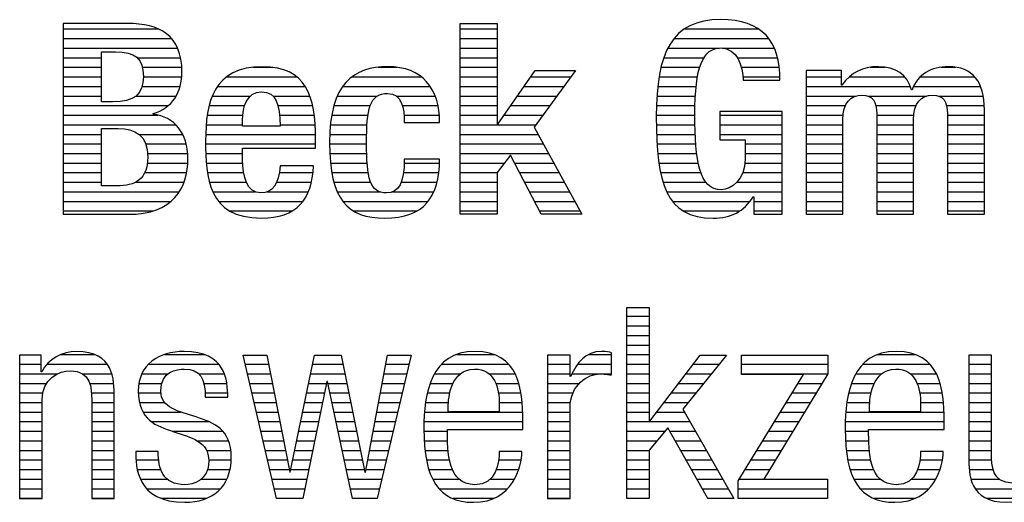
# Model space of a CAD drawing. Units: millimetres. Extents: x 0 to 420, y 0 to 297.
# Drawn here: x 263 to 273, y 28 to 34 of the extents above; entities that cross this region are included whole.
import ezdxf

# ---------------------------------------------------------------- set-up
doc = ezdxf.new("R2010")
doc.units = ezdxf.units.MM
doc.header["$LTSCALE"] = 23.1
doc.layers.add('607066756-001-00-ED1_FORMAT', color=7, linetype='CONTINUOUS')

# ---------------------------------------------------------------- blocks, each defined once
blk = doc.blocks.new('FIRMENLOGO_BL4', base_point=(260.2, 29.835))
at = {"layer": '607066756-001-00-ED1_FORMAT', "color": 9, "linetype": 'CONTINUOUS'}
for p, q in [((263.438, 33.406), (264.43, 33.406)), ((267.582, 31.471), (267.582, 33.464)), ((267.582, 33.464), (267.967, 33.464)), ((267.582, 33.406), (267.967, 33.406)), ((267.967, 33.464), (267.967, 32.412)), ((269.918, 33.406), (270.689, 33.406)), ((263.438, 33.306), (264.568, 33.306)), ((267.582, 33.306), (267.967, 33.306)), ((269.81, 33.306), (270.799, 33.306)), ((263.438, 33.206), (264.631, 33.206)), ((267.582, 33.206), (267.967, 33.206)), ((269.748, 33.206), (270.287, 33.206)), ((270.317, 33.206), (270.856, 33.206)), ((263.438, 33.106), (263.84, 33.106)), ((264.21, 33.106), (264.663, 33.106)), ((267.582, 33.106), (267.967, 33.106)), ((269.705, 33.106), (270.126, 33.106)), ((270.47, 33.106), (270.89, 33.106)), ((263.438, 33.006), (263.84, 33.006)), ((264.265, 33.006), (264.675, 33.006)), ((265.417, 33.006), (265.624, 33.006)), ((266.725, 33.006), (266.921, 33.006)), ((267.582, 33.006), (267.967, 33.006)), ((267.973, 32.412), (268.362, 32.973)), ((268.785, 32.973), (268.352, 32.381)), ((268.362, 32.973), (268.785, 32.973)), ((269.677, 33.006), (270.082, 33.006)), ((270.513, 33.006), (270.909, 33.006)), ((271.857, 33.006), (272.016, 33.006)), ((272.599, 33.006), (272.747, 33.006)), ((263.438, 32.906), (263.84, 32.906)), ((264.276, 32.906), (264.675, 32.906)), ((265.145, 32.906), (265.878, 32.906)), ((266.454, 32.906), (267.177, 32.906)), ((267.582, 32.906), (267.967, 32.906)), ((268.315, 32.906), (268.736, 32.906)), ((269.658, 32.906), (270.058, 32.906)), ((270.529, 32.906), (270.916, 32.906)), ((271.189, 32.906), (271.557, 32.906)), ((271.641, 32.906), (272.218, 32.906)), ((272.381, 32.906), (272.947, 32.906)), ((263.438, 32.806), (263.84, 32.806)), ((264.262, 32.806), (264.657, 32.806)), ((265.05, 32.806), (265.963, 32.806)), ((266.356, 32.806), (267.267, 32.806)), ((267.582, 32.806), (267.967, 32.806)), ((268.246, 32.806), (268.663, 32.806)), ((269.642, 32.806), (270.043, 32.806)), ((271.189, 32.806), (272.276, 32.806)), ((272.312, 32.806), (273.008, 32.806)), ((263.438, 32.706), (263.84, 32.706)), ((264.199, 32.706), (264.616, 32.706)), ((264.995, 32.706), (265.392, 32.706)), ((265.629, 32.706), (266.012, 32.706)), ((266.301, 32.706), (266.717, 32.706)), ((266.913, 32.706), (267.32, 32.706)), ((267.582, 32.706), (267.967, 32.706)), ((268.176, 32.706), (268.59, 32.706)), ((269.636, 32.706), (270.036, 32.706)), ((271.189, 32.706), (271.71, 32.706)), ((271.835, 32.706), (272.447, 32.706)), ((272.573, 32.706), (273.036, 32.706)), ((263.438, 32.606), (264.536, 32.606)), ((264.963, 32.606), (265.332, 32.606)), ((265.68, 32.606), (266.041, 32.606)), ((266.265, 32.606), (266.645, 32.606)), ((266.976, 32.606), (267.349, 32.606)), ((267.582, 32.606), (267.967, 32.606)), ((268.107, 32.606), (268.517, 32.606)), ((269.629, 32.606), (270.031, 32.606)), ((271.189, 32.606), (271.603, 32.606)), ((271.916, 32.606), (272.339, 32.606)), ((272.653, 32.606), (273.047, 32.606)), ((263.438, 32.506), (264.426, 32.506)), ((264.942, 32.506), (265.313, 32.506)), ((265.696, 32.506), (266.057, 32.506)), ((266.242, 32.506), (266.621, 32.506)), ((266.994, 32.506), (267.363, 32.506)), ((267.582, 32.506), (267.967, 32.506)), ((268.038, 32.506), (268.444, 32.506)), ((269.627, 32.506), (270.029, 32.506)), ((270.288, 32.506), (270.94, 32.506)), ((271.189, 32.506), (271.577, 32.506)), ((271.926, 32.506), (272.314, 32.506)), ((272.663, 32.506), (273.049, 32.506)), ((263.438, 32.406), (264.614, 32.406)), ((264.932, 32.406), (265.31, 32.406)), ((265.703, 32.406), (266.066, 32.406)), ((266.228, 32.406), (266.61, 32.406)), ((267.582, 32.406), (268.37, 32.406)), ((267.967, 32.412), (267.973, 32.412)), ((268.352, 32.381), (268.85, 31.471)), ((269.628, 32.406), (270.031, 32.406)), ((270.288, 32.406), (270.94, 32.406)), ((271.189, 32.406), (271.574, 32.406)), ((271.926, 32.406), (272.311, 32.406)), ((272.663, 32.406), (273.049, 32.406)), ((263.438, 32.306), (263.84, 32.306)), ((264.231, 32.306), (264.684, 32.306)), ((264.927, 32.306), (266.072, 32.306)), ((266.222, 32.306), (266.605, 32.306)), ((267.582, 32.306), (268.393, 32.306)), ((269.632, 32.306), (270.033, 32.306)), ((270.288, 32.306), (270.94, 32.306)), ((271.189, 32.306), (271.574, 32.306)), ((271.926, 32.306), (272.311, 32.306)), ((272.663, 32.306), (273.049, 32.306)), ((263.438, 32.206), (263.84, 32.206)), ((264.3, 32.206), (264.72, 32.206)), ((264.926, 32.206), (266.072, 32.206)), ((266.219, 32.206), (266.604, 32.206)), ((267.582, 32.206), (268.448, 32.206)), ((269.636, 32.206), (270.04, 32.206)), ((270.554, 32.206), (270.94, 32.206)), ((271.189, 32.206), (271.574, 32.206)), ((271.926, 32.206), (272.311, 32.206)), ((272.663, 32.206), (273.049, 32.206)), ((263.438, 32.106), (263.84, 32.106)), ((264.319, 32.106), (264.736, 32.106)), ((264.927, 32.106), (265.31, 32.106)), ((266.223, 32.106), (266.606, 32.106)), ((267.582, 32.106), (268.503, 32.106)), ((268.104, 32.088), (267.967, 31.909)), ((268.425, 31.471), (268.104, 32.088)), ((269.644, 32.106), (270.048, 32.106)), ((270.554, 32.106), (270.94, 32.106)), ((271.189, 32.106), (271.574, 32.106)), ((271.926, 32.106), (272.311, 32.106)), ((272.663, 32.106), (273.049, 32.106)), ((263.438, 32.006), (263.84, 32.006)), ((264.317, 32.006), (264.737, 32.006)), ((264.934, 32.006), (265.312, 32.006)), ((266.229, 32.006), (266.612, 32.006)), ((266.997, 32.006), (267.364, 32.006)), ((267.582, 32.006), (268.041, 32.006)), ((268.146, 32.006), (268.557, 32.006)), ((269.655, 32.006), (270.066, 32.006)), ((270.55, 32.006), (270.94, 32.006)), ((271.189, 32.006), (271.574, 32.006)), ((271.926, 32.006), (272.311, 32.006)), ((272.663, 32.006), (273.049, 32.006)), ((263.438, 31.906), (263.84, 31.906)), ((264.289, 31.906), (264.725, 31.906)), ((264.945, 31.906), (265.322, 31.906)), ((265.692, 31.906), (266.044, 31.906)), ((266.242, 31.906), (266.623, 31.906)), ((266.988, 31.906), (267.357, 31.906)), ((267.582, 31.906), (267.967, 31.906)), ((267.967, 31.909), (267.967, 31.471)), ((268.199, 31.906), (268.612, 31.906)), ((269.674, 31.906), (270.093, 31.906)), ((270.527, 31.906), (270.94, 31.906)), ((271.189, 31.906), (271.574, 31.906)), ((271.926, 31.906), (272.311, 31.906)), ((272.663, 31.906), (273.049, 31.906)), ((263.438, 31.806), (263.84, 31.806)), ((264.192, 31.806), (264.698, 31.806)), ((264.965, 31.806), (265.35, 31.806)), ((265.664, 31.806), (266.028, 31.806)), ((266.265, 31.806), (266.649, 31.806)), ((266.966, 31.806), (267.34, 31.806)), ((267.582, 31.806), (267.967, 31.806)), ((268.251, 31.806), (268.667, 31.806)), ((269.699, 31.806), (270.143, 31.806)), ((270.464, 31.806), (270.94, 31.806)), ((271.189, 31.806), (271.574, 31.806)), ((271.926, 31.806), (272.311, 31.806)), ((272.663, 31.806), (273.049, 31.806)), ((263.438, 31.706), (264.648, 31.706)), ((265.001, 31.706), (265.443, 31.706)), ((265.566, 31.706), (265.995, 31.706)), ((266.301, 31.706), (266.744, 31.706)), ((266.873, 31.706), (267.305, 31.706)), ((267.582, 31.706), (267.967, 31.706)), ((268.303, 31.706), (268.721, 31.706)), ((269.737, 31.706), (270.94, 31.706)), ((271.189, 31.706), (271.574, 31.706)), ((271.926, 31.706), (272.311, 31.706)), ((272.663, 31.706), (273.049, 31.706)), ((263.438, 31.606), (264.562, 31.606)), ((265.063, 31.606), (265.937, 31.606)), ((266.358, 31.606), (267.244, 31.606)), ((267.582, 31.606), (267.967, 31.606)), ((268.355, 31.606), (268.776, 31.606)), ((269.799, 31.606), (270.601, 31.606)), ((270.643, 31.606), (270.94, 31.606)), ((271.189, 31.606), (271.574, 31.606)), ((271.926, 31.606), (272.311, 31.606)), ((272.663, 31.606), (273.049, 31.606)), ((263.438, 31.506), (264.376, 31.506)), ((265.18, 31.506), (265.823, 31.506)), ((266.468, 31.506), (267.126, 31.506)), ((267.582, 31.506), (267.967, 31.506)), ((267.967, 31.471), (267.582, 31.471)), ((268.407, 31.506), (268.83, 31.506)), ((268.85, 31.471), (268.425, 31.471)), ((269.908, 31.506), (270.498, 31.506)), ((270.643, 31.506), (270.94, 31.506)), ((271.189, 31.506), (271.574, 31.506)), ((271.926, 31.506), (272.311, 31.506)), ((272.663, 31.506), (273.049, 31.506)), ((269.32, 28.503), (269.32, 30.497)), ((269.32, 30.497), (269.554, 30.497)), ((269.32, 30.406), (269.554, 30.406)), ((269.554, 30.497), (269.554, 29.311)), ((269.32, 30.306), (269.554, 30.306)), ((269.32, 30.206), (269.554, 30.206)), ((269.32, 30.106), (269.554, 30.106)), ((263.415, 30.006), (263.768, 30.006)), ((264.497, 30.006), (264.913, 30.006)), ((265.316, 30), (265.562, 30)), ((265.665, 28.503), (265.316, 30)), ((265.562, 30), (265.802, 28.777)), ((265.807, 28.777), (266.061, 30)), ((266.061, 30), (266.338, 30)), ((266.338, 30), (266.587, 28.777)), ((266.593, 28.777), (266.824, 30)), ((267.07, 30), (266.715, 28.503)), ((266.824, 30), (267.07, 30)), ((267.541, 30.006), (267.934, 30.006)), ((268.92, 30.006), (269.16, 30.006)), ((269.32, 30.006), (269.554, 30.006)), ((269.56, 29.311), (270.085, 30)), ((270.359, 30), (269.903, 29.436)), ((270.085, 30), (270.359, 30)), ((270.515, 30), (271.417, 30)), ((270.515, 29.799), (270.515, 30)), ((271.417, 30), (271.417, 29.804)), ((271.935, 30.006), (272.329, 30.006)), ((262.985, 29.906), (263.209, 29.906)), ((263.271, 29.906), (263.899, 29.906)), ((264.33, 29.906), (265.062, 29.906)), ((265.338, 29.906), (265.58, 29.906)), ((266.042, 29.906), (266.357, 29.906)), ((266.806, 29.906), (267.048, 29.906)), ((267.388, 29.906), (268.084, 29.906)), ((268.492, 29.906), (268.727, 29.906)), ((268.809, 29.906), (269.16, 29.906)), ((269.32, 29.906), (269.554, 29.906)), ((270.014, 29.906), (270.283, 29.906)), ((270.515, 29.906), (271.417, 29.906)), ((271.783, 29.906), (272.479, 29.906)), ((272.887, 29.906), (273.122, 29.906)), ((262.985, 29.806), (263.382, 29.806)), ((263.639, 29.806), (263.945, 29.806)), ((264.262, 29.806), (264.535, 29.806)), ((264.852, 29.806), (265.119, 29.806)), ((265.362, 29.806), (265.6, 29.806)), ((266.021, 29.806), (266.377, 29.806)), ((266.787, 29.806), (267.024, 29.806)), ((267.313, 29.806), (267.584, 29.806)), ((267.879, 29.806), (268.153, 29.806)), ((268.492, 29.806), (268.727, 29.806)), ((268.747, 29.806), (269.16, 29.806)), ((269.32, 29.806), (269.554, 29.806)), ((269.937, 29.806), (270.202, 29.806)), ((270.482, 28.688), (271.161, 29.799)), ((270.515, 29.806), (271.417, 29.806)), ((271.161, 29.799), (270.515, 29.799)), ((271.417, 29.804), (270.747, 28.704)), ((271.707, 29.806), (271.979, 29.806)), ((272.274, 29.806), (272.548, 29.806)), ((272.887, 29.806), (273.122, 29.806)), ((262.985, 29.706), (263.268, 29.706)), ((263.715, 29.706), (263.965, 29.706)), ((264.23, 29.706), (264.469, 29.706)), ((264.907, 29.706), (265.146, 29.706)), ((265.385, 29.706), (265.62, 29.706)), ((266.19, 29.726), (265.939, 28.503)), ((266, 29.706), (266.186, 29.706)), ((266.196, 29.726), (266.19, 29.726)), ((266.458, 28.503), (266.196, 29.726)), ((266.2, 29.706), (266.398, 29.706)), ((266.768, 29.706), (267, 29.706)), ((267.268, 29.706), (267.507, 29.706)), ((267.952, 29.706), (268.191, 29.706)), ((268.492, 29.706), (268.824, 29.706)), ((269.32, 29.706), (269.554, 29.706)), ((269.861, 29.706), (270.121, 29.706)), ((271.104, 29.706), (271.357, 29.706)), ((271.663, 29.706), (271.902, 29.706)), ((272.346, 29.706), (272.586, 29.706)), ((272.887, 29.706), (273.122, 29.706)), ((262.985, 29.606), (263.226, 29.606)), ((263.733, 29.606), (263.97, 29.606)), ((264.225, 29.606), (264.46, 29.606)), ((264.92, 29.606), (265.155, 29.606)), ((265.408, 29.606), (265.639, 29.606)), ((265.979, 29.606), (266.165, 29.606)), ((266.221, 29.606), (266.418, 29.606)), ((266.749, 29.606), (266.977, 29.606)), ((267.239, 29.606), (267.473, 29.606)), ((267.98, 29.606), (268.214, 29.606)), ((268.492, 29.606), (268.759, 29.606)), ((269.32, 29.606), (269.554, 29.606)), ((269.785, 29.606), (270.04, 29.606)), ((271.043, 29.606), (271.296, 29.606)), ((271.633, 29.606), (271.868, 29.606)), ((272.375, 29.606), (272.609, 29.606)), ((272.887, 29.606), (273.122, 29.606)), ((262.985, 29.506), (263.22, 29.506)), ((263.737, 29.506), (263.971, 29.506)), ((264.237, 29.506), (264.499, 29.506)), ((265.431, 29.506), (265.659, 29.506)), ((265.959, 29.506), (266.145, 29.506)), ((266.243, 29.506), (266.438, 29.506)), ((266.73, 29.506), (266.953, 29.506)), ((267.219, 29.506), (267.458, 29.506)), ((267.989, 29.506), (268.227, 29.506)), ((268.492, 29.506), (268.732, 29.506)), ((269.32, 29.506), (269.554, 29.506)), ((269.709, 29.506), (269.96, 29.506)), ((270.982, 29.506), (271.236, 29.506)), ((271.614, 29.506), (271.853, 29.506)), ((272.383, 29.506), (272.622, 29.506)), ((272.887, 29.506), (273.122, 29.506)), ((262.985, 29.406), (263.22, 29.406)), ((263.737, 29.406), (263.971, 29.406)), ((264.272, 29.406), (264.668, 29.406)), ((265.455, 29.406), (265.679, 29.406)), ((265.938, 29.406), (266.124, 29.406)), ((266.264, 29.406), (266.459, 29.406)), ((266.711, 29.406), (266.929, 29.406)), ((267.21, 29.406), (268.233, 29.406)), ((268.492, 29.406), (268.727, 29.406)), ((269.32, 29.406), (269.554, 29.406)), ((269.633, 29.406), (269.92, 29.406)), ((269.903, 29.436), (270.437, 28.503)), ((270.921, 29.406), (271.175, 29.406)), ((271.604, 29.406), (272.628, 29.406)), ((272.887, 29.406), (273.122, 29.406)), ((262.985, 29.306), (263.22, 29.306)), ((263.737, 29.306), (263.971, 29.306)), ((264.361, 29.306), (264.958, 29.306)), ((265.478, 29.306), (265.698, 29.306)), ((265.917, 29.306), (266.104, 29.306)), ((266.286, 29.306), (266.479, 29.306)), ((266.692, 29.306), (266.905, 29.306)), ((267.204, 29.306), (268.235, 29.306)), ((268.492, 29.306), (268.727, 29.306)), ((269.32, 29.306), (269.978, 29.306)), ((269.554, 29.311), (269.56, 29.311)), ((270.86, 29.306), (271.114, 29.306)), ((271.598, 29.306), (272.63, 29.306)), ((272.887, 29.306), (273.122, 29.306)), ((262.985, 29.206), (263.22, 29.206)), ((263.737, 29.206), (263.971, 29.206)), ((264.579, 29.206), (265.104, 29.206)), ((265.501, 29.206), (265.718, 29.206)), ((265.896, 29.206), (266.083, 29.206)), ((266.307, 29.206), (266.499, 29.206)), ((266.674, 29.206), (266.882, 29.206)), ((267.202, 29.206), (267.448, 29.206)), ((268.492, 29.206), (268.727, 29.206)), ((269.32, 29.206), (269.716, 29.206)), ((269.746, 29.243), (269.554, 29.008)), ((270.163, 28.503), (269.746, 29.243)), ((269.768, 29.206), (270.035, 29.206)), ((270.799, 29.206), (271.053, 29.206)), ((271.597, 29.206), (271.842, 29.206)), ((272.887, 29.206), (273.122, 29.206)), ((262.985, 29.106), (263.22, 29.106)), ((263.737, 29.106), (263.971, 29.106)), ((264.834, 29.106), (265.165, 29.106)), ((265.525, 29.106), (265.738, 29.106)), ((265.876, 29.106), (266.063, 29.106)), ((266.329, 29.106), (266.52, 29.106)), ((266.655, 29.106), (266.858, 29.106)), ((267.207, 29.106), (267.449, 29.106)), ((268.492, 29.106), (268.727, 29.106)), ((269.32, 29.106), (269.634, 29.106)), ((269.824, 29.106), (270.092, 29.106)), ((270.737, 29.106), (270.992, 29.106)), ((271.601, 29.106), (271.843, 29.106)), ((272.887, 29.106), (273.122, 29.106)), ((262.985, 29.006), (263.22, 29.006)), ((263.737, 29.006), (263.971, 29.006)), ((264.933, 29.006), (265.187, 29.006)), ((265.548, 29.006), (265.757, 29.006)), ((265.855, 29.006), (266.042, 29.006)), ((266.35, 29.006), (266.54, 29.006)), ((266.636, 29.006), (266.834, 29.006)), ((267.214, 29.006), (267.455, 29.006)), ((268.492, 29.006), (268.727, 29.006)), ((269.32, 29.006), (269.554, 29.006)), ((269.554, 29.008), (269.554, 28.503)), ((269.88, 29.006), (270.149, 29.006)), ((270.676, 29.006), (270.931, 29.006)), ((271.608, 29.006), (271.85, 29.006)), ((272.887, 29.006), (273.122, 29.006)), ((262.985, 28.906), (263.22, 28.906)), ((263.737, 28.906), (263.971, 28.906)), ((264.199, 28.906), (264.436, 28.906)), ((264.957, 28.906), (265.191, 28.906)), ((265.571, 28.906), (265.777, 28.906)), ((265.834, 28.906), (266.021, 28.906)), ((266.371, 28.906), (266.56, 28.906)), ((266.617, 28.906), (266.811, 28.906)), ((267.23, 28.906), (267.47, 28.906)), ((267.982, 28.906), (268.214, 28.906)), ((268.492, 28.906), (268.727, 28.906)), ((269.32, 28.906), (269.554, 28.906)), ((269.936, 28.906), (270.207, 28.906)), ((270.615, 28.906), (270.87, 28.906)), ((271.625, 28.906), (271.865, 28.906)), ((272.377, 28.906), (272.609, 28.906)), ((272.888, 28.906), (273.124, 28.906)), ((262.985, 28.806), (263.22, 28.806)), ((263.737, 28.806), (263.971, 28.806)), ((264.213, 28.806), (264.458, 28.806)), ((264.943, 28.806), (265.178, 28.806)), ((265.594, 28.806), (265.797, 28.806)), ((265.802, 28.777), (265.807, 28.777)), ((265.813, 28.806), (266.001, 28.806)), ((266.393, 28.806), (266.581, 28.806)), ((266.587, 28.777), (266.593, 28.777)), ((266.598, 28.806), (266.787, 28.806)), ((267.256, 28.806), (267.5, 28.806)), ((267.958, 28.806), (268.19, 28.806)), ((268.492, 28.806), (268.727, 28.806)), ((269.32, 28.806), (269.554, 28.806)), ((269.993, 28.806), (270.264, 28.806)), ((270.554, 28.806), (270.809, 28.806)), ((271.65, 28.806), (271.895, 28.806)), ((272.353, 28.806), (272.585, 28.806)), ((272.892, 28.806), (273.14, 28.806)), ((262.985, 28.706), (263.22, 28.706)), ((263.737, 28.706), (263.971, 28.706)), ((264.247, 28.706), (264.525, 28.706)), ((264.877, 28.706), (265.145, 28.706)), ((265.618, 28.706), (265.98, 28.706)), ((266.414, 28.706), (266.763, 28.706)), ((267.295, 28.706), (267.569, 28.706)), ((267.893, 28.706), (268.147, 28.706)), ((268.492, 28.706), (268.727, 28.706)), ((269.32, 28.706), (269.554, 28.706)), ((270.049, 28.706), (270.321, 28.706)), ((270.482, 28.503), (270.482, 28.688)), ((270.493, 28.706), (270.748, 28.706)), ((270.747, 28.704), (271.412, 28.704)), ((271.412, 28.704), (271.412, 28.503)), ((271.69, 28.706), (271.964, 28.706)), ((272.288, 28.706), (272.542, 28.706)), ((272.91, 28.706), (273.208, 28.706)), ((262.985, 28.606), (263.22, 28.606)), ((263.737, 28.606), (263.971, 28.606)), ((264.311, 28.606), (265.079, 28.606)), ((265.641, 28.606), (265.96, 28.606)), ((266.436, 28.606), (266.739, 28.606)), ((267.362, 28.606), (268.074, 28.606)), ((268.492, 28.606), (268.727, 28.606)), ((269.32, 28.606), (269.554, 28.606)), ((270.105, 28.606), (270.378, 28.606)), ((270.482, 28.606), (271.412, 28.606)), ((271.757, 28.606), (272.469, 28.606)), ((272.953, 28.606), (273.595, 28.606)), ((262.985, 28.506), (263.22, 28.506)), ((263.737, 28.506), (263.971, 28.506)), ((264.463, 28.506), (264.931, 28.506)), ((265.664, 28.506), (265.939, 28.506)), ((265.939, 28.503), (265.665, 28.503)), ((266.457, 28.506), (266.716, 28.506)), ((266.715, 28.503), (266.458, 28.503)), ((267.501, 28.506), (267.931, 28.506)), ((268.492, 28.506), (268.727, 28.506)), ((269.32, 28.506), (269.554, 28.506)), ((269.554, 28.503), (269.32, 28.503)), ((270.162, 28.506), (270.435, 28.506)), ((270.437, 28.503), (270.163, 28.503)), ((270.482, 28.506), (271.412, 28.506)), ((271.412, 28.503), (270.482, 28.503)), ((271.896, 28.506), (272.326, 28.506)), ((273.071, 28.506), (273.461, 28.506))]:
    blk.add_line(p, q, dxfattribs=at)
for points, knots in [([(270.532, 32.872), (270.532, 33.018), (270.468, 33.208), (270.303, 33.208), (270.11, 33.208), (270.029, 33.01), (270.029, 32.509), (270.029, 32.029), (270.074, 31.727), (270.306, 31.727), (270.403, 31.727), (270.554, 31.831), (270.554, 32.046), (270.554, 32.046), (270.554, 32.25), (270.554, 32.25), (270.554, 32.25), (270.288, 32.25), (270.288, 32.25), (270.288, 32.25), (270.288, 32.546), (270.288, 32.546), (270.288, 32.546), (270.94, 32.546), (270.94, 32.546), (270.94, 32.546), (270.94, 31.471), (270.94, 31.471), (270.94, 31.471), (270.643, 31.471), (270.643, 31.471), (270.643, 31.471), (270.643, 31.655), (270.643, 31.655), (270.643, 31.655), (270.638, 31.655), (270.638, 31.655), (270.541, 31.499), (270.409, 31.431), (270.219, 31.431), (269.724, 31.431), (269.627, 31.8), (269.627, 32.49), (269.627, 33.16), (269.784, 33.504), (270.297, 33.504), (270.736, 33.504), (270.917, 33.277), (270.917, 32.872), (270.917, 32.872), (270.532, 32.872), (270.532, 32.872)], [0, 0, 0, 0, 1, 1, 1, 2, 2, 2, 3, 3, 3, 4, 4, 4, 5, 5, 5, 6, 6, 6, 7, 7, 7, 8, 8, 8, 9, 9, 9, 10, 10, 10, 11, 11, 11, 12, 12, 12, 13, 13, 13, 14, 14, 14, 15, 15, 15, 16, 16, 16, 17, 17, 17, 17]), ([(263.438, 33.464), (263.438, 33.464), (264.111, 33.464), (264.111, 33.464), (264.441, 33.464), (264.678, 33.341), (264.678, 32.959), (264.678, 32.744), (264.578, 32.579), (264.377, 32.523), (264.377, 32.523), (264.377, 32.518), (264.377, 32.518), (264.6, 32.487), (264.74, 32.322), (264.74, 32.055), (264.74, 31.741), (264.586, 31.471), (264.117, 31.471), (264.117, 31.471), (263.438, 31.471), (263.438, 31.471), (263.438, 31.471), (263.438, 33.464), (263.438, 33.464)], [0, 0, 0, 0, 1, 1, 1, 2, 2, 2, 3, 3, 3, 4, 4, 4, 5, 5, 5, 6, 6, 6, 7, 7, 7, 8, 8, 8, 8]), ([(263.84, 32.646), (263.84, 32.646), (263.955, 32.646), (263.955, 32.646), (264.179, 32.646), (264.276, 32.719), (264.276, 32.909), (264.276, 33.099), (264.187, 33.169), (263.986, 33.169), (263.986, 33.169), (263.84, 33.169), (263.84, 33.169), (263.84, 33.169), (263.84, 32.646), (263.84, 32.646)], [0, 0, 0, 0, 1, 1, 1, 2, 2, 2, 3, 3, 3, 4, 4, 4, 5, 5, 5, 5]), ([(265.31, 32.163), (265.31, 32.163), (265.31, 32.043), (265.31, 32.043), (265.31, 31.864), (265.358, 31.694), (265.5, 31.694), (265.631, 31.694), (265.682, 31.786), (265.704, 31.976), (265.704, 31.976), (266.05, 31.976), (266.05, 31.976), (266.036, 31.627), (265.875, 31.431), (265.506, 31.431), (264.947, 31.431), (264.925, 31.862), (264.925, 32.235), (264.925, 32.638), (265.003, 33.012), (265.522, 33.012), (265.972, 33.012), (266.072, 32.71), (266.072, 32.25), (266.072, 32.25), (266.072, 32.163), (266.072, 32.163), (266.072, 32.163), (265.31, 32.163), (265.31, 32.163)], [0, 0, 0, 0, 1, 1, 1, 2, 2, 2, 3, 3, 3, 4, 4, 4, 5, 5, 5, 6, 6, 6, 7, 7, 7, 8, 8, 8, 9, 9, 9, 10, 10, 10, 10]), ([(266.998, 32.431), (266.998, 32.577), (266.97, 32.733), (266.824, 32.733), (266.634, 32.733), (266.604, 32.565), (266.604, 32.219), (266.604, 31.847), (266.64, 31.694), (266.811, 31.694), (266.941, 31.694), (266.998, 31.8), (266.998, 32.046), (266.998, 32.046), (267.366, 32.046), (267.366, 32.046), (267.366, 31.652), (267.204, 31.431), (266.794, 31.431), (266.409, 31.431), (266.218, 31.619), (266.218, 32.222), (266.218, 32.839), (266.47, 33.012), (266.827, 33.012), (267.184, 33.012), (267.366, 32.788), (267.366, 32.431), (267.366, 32.431), (266.998, 32.431), (266.998, 32.431)], [0, 0, 0, 0, 1, 1, 1, 2, 2, 2, 3, 3, 3, 4, 4, 4, 5, 5, 5, 6, 6, 6, 7, 7, 7, 8, 8, 8, 9, 9, 9, 10, 10, 10, 10]), ([(271.189, 32.973), (271.189, 32.973), (271.557, 32.973), (271.557, 32.973), (271.557, 32.973), (271.557, 32.819), (271.557, 32.819), (271.557, 32.819), (271.563, 32.819), (271.563, 32.819), (271.661, 32.956), (271.778, 33.012), (271.943, 33.012), (272.122, 33.012), (272.248, 32.928), (272.289, 32.772), (272.289, 32.772), (272.295, 32.772), (272.295, 32.772), (272.353, 32.931), (272.493, 33.012), (272.674, 33.012), (272.932, 33.012), (273.049, 32.853), (273.049, 32.562), (273.049, 32.562), (273.049, 31.471), (273.049, 31.471), (273.049, 31.471), (272.663, 31.471), (272.663, 31.471), (272.663, 31.471), (272.663, 32.52), (272.663, 32.52), (272.663, 32.646), (272.621, 32.715), (272.512, 32.715), (272.389, 32.715), (272.311, 32.635), (272.311, 32.459), (272.311, 32.459), (272.311, 31.471), (272.311, 31.471), (272.311, 31.471), (271.926, 31.471), (271.926, 31.471), (271.926, 31.471), (271.926, 32.52), (271.926, 32.52), (271.926, 32.646), (271.884, 32.715), (271.775, 32.715), (271.653, 32.715), (271.574, 32.635), (271.574, 32.459), (271.574, 32.459), (271.574, 31.471), (271.574, 31.471), (271.574, 31.471), (271.189, 31.471), (271.189, 31.471), (271.189, 31.471), (271.189, 32.973), (271.189, 32.973)], [0, 0, 0, 0, 1, 1, 1, 2, 2, 2, 3, 3, 3, 4, 4, 4, 5, 5, 5, 6, 6, 6, 7, 7, 7, 8, 8, 8, 9, 9, 9, 10, 10, 10, 11, 11, 11, 12, 12, 12, 13, 13, 13, 14, 14, 14, 15, 15, 15, 16, 16, 16, 17, 17, 17, 18, 18, 18, 19, 19, 19, 20, 20, 20, 21, 21, 21, 21]), ([(265.704, 32.392), (265.695, 32.621), (265.667, 32.749), (265.508, 32.749), (265.354, 32.749), (265.31, 32.593), (265.31, 32.451), (265.31, 32.451), (265.31, 32.392), (265.31, 32.392), (265.31, 32.392), (265.704, 32.392), (265.704, 32.392)], [0, 0, 0, 0, 1, 1, 1, 2, 2, 2, 3, 3, 3, 4, 4, 4, 4]), ([(263.84, 31.767), (263.84, 31.767), (263.997, 31.767), (263.997, 31.767), (264.189, 31.767), (264.321, 31.836), (264.321, 32.068), (264.321, 32.3), (264.189, 32.367), (264.014, 32.367), (264.014, 32.367), (263.84, 32.367), (263.84, 32.367), (263.84, 32.367), (263.84, 31.767), (263.84, 31.767)], [0, 0, 0, 0, 1, 1, 1, 2, 2, 2, 3, 3, 3, 4, 4, 4, 5, 5, 5, 5]), ([(262.985, 30), (262.985, 30), (263.209, 30), (263.209, 30), (263.209, 30), (263.209, 29.825), (263.209, 29.825), (263.209, 29.825), (263.215, 29.825), (263.215, 29.825), (263.279, 29.961), (263.433, 30.039), (263.577, 30.039), (263.971, 30.039), (263.971, 29.744), (263.971, 29.564), (263.971, 29.564), (263.971, 28.503), (263.971, 28.503), (263.971, 28.503), (263.737, 28.503), (263.737, 28.503), (263.737, 28.503), (263.737, 29.536), (263.737, 29.536), (263.737, 29.651), (263.728, 29.838), (263.516, 29.838), (263.391, 29.838), (263.22, 29.752), (263.22, 29.536), (263.22, 29.536), (263.22, 28.503), (263.22, 28.503), (263.22, 28.503), (262.985, 28.503), (262.985, 28.503), (262.985, 28.503), (262.985, 30), (262.985, 30)], [0, 0, 0, 0, 1, 1, 1, 2, 2, 2, 3, 3, 3, 4, 4, 4, 5, 5, 5, 6, 6, 6, 7, 7, 7, 8, 8, 8, 9, 9, 9, 10, 10, 10, 11, 11, 11, 12, 12, 12, 13, 13, 13, 13]), ([(264.922, 29.562), (264.922, 29.752), (264.871, 29.855), (264.701, 29.855), (264.625, 29.855), (264.458, 29.835), (264.458, 29.626), (264.458, 29.447), (264.643, 29.414), (264.827, 29.355), (265.005, 29.296), (265.193, 29.232), (265.193, 28.933), (265.193, 28.621), (264.989, 28.464), (264.71, 28.464), (264.201, 28.464), (264.196, 28.841), (264.196, 28.995), (264.196, 28.995), (264.43, 28.995), (264.43, 28.995), (264.43, 28.813), (264.478, 28.648), (264.71, 28.648), (264.785, 28.648), (264.958, 28.685), (264.958, 28.897), (264.958, 29.098), (264.771, 29.143), (264.592, 29.201), (264.41, 29.263), (264.223, 29.318), (264.223, 29.626), (264.223, 29.905), (264.441, 30.039), (264.701, 30.039), (265.136, 30.039), (265.156, 29.737), (265.156, 29.562), (265.156, 29.562), (264.922, 29.562), (264.922, 29.562)], [0, 0, 0, 0, 1, 1, 1, 2, 2, 2, 3, 3, 3, 4, 4, 4, 5, 5, 5, 6, 6, 6, 7, 7, 7, 8, 8, 8, 9, 9, 9, 10, 10, 10, 11, 11, 11, 12, 12, 12, 13, 13, 13, 14, 14, 14, 14]), ([(267.448, 29.224), (267.448, 28.992), (267.448, 28.648), (267.735, 28.648), (267.958, 28.648), (267.989, 28.88), (267.989, 28.995), (267.989, 28.995), (268.224, 28.995), (268.224, 28.995), (268.224, 28.835), (268.132, 28.464), (267.721, 28.464), (267.353, 28.464), (267.202, 28.716), (267.202, 29.232), (267.202, 29.603), (267.275, 30.039), (267.735, 30.039), (268.193, 30.039), (268.235, 29.643), (268.235, 29.318), (268.235, 29.318), (268.235, 29.224), (268.235, 29.224), (268.235, 29.224), (267.448, 29.224), (267.448, 29.224)], [0, 0, 0, 0, 1, 1, 1, 2, 2, 2, 3, 3, 3, 4, 4, 4, 5, 5, 5, 6, 6, 6, 7, 7, 7, 8, 8, 8, 9, 9, 9, 9]), ([(268.492, 30), (268.492, 30), (268.727, 30), (268.727, 30), (268.727, 30), (268.727, 29.777), (268.727, 29.777), (268.727, 29.777), (268.732, 29.777), (268.732, 29.777), (268.8, 29.919), (268.886, 30.039), (269.056, 30.039), (269.104, 30.039), (269.137, 30.034), (269.16, 30.023), (269.16, 30.023), (269.16, 29.794), (269.16, 29.794), (269.137, 29.796), (269.11, 29.804), (269.034, 29.804), (268.917, 29.804), (268.727, 29.695), (268.727, 29.449), (268.727, 29.449), (268.727, 28.503), (268.727, 28.503), (268.727, 28.503), (268.492, 28.503), (268.492, 28.503), (268.492, 28.503), (268.492, 30), (268.492, 30)], [0, 0, 0, 0, 1, 1, 1, 2, 2, 2, 3, 3, 3, 4, 4, 4, 5, 5, 5, 6, 6, 6, 7, 7, 7, 8, 8, 8, 9, 9, 9, 10, 10, 10, 11, 11, 11, 11]), ([(271.842, 29.224), (271.842, 28.992), (271.842, 28.648), (272.13, 28.648), (272.353, 28.648), (272.384, 28.88), (272.384, 28.995), (272.384, 28.995), (272.619, 28.995), (272.619, 28.995), (272.619, 28.835), (272.527, 28.464), (272.116, 28.464), (271.747, 28.464), (271.597, 28.716), (271.597, 29.232), (271.597, 29.603), (271.669, 30.039), (272.13, 30.039), (272.588, 30.039), (272.63, 29.643), (272.63, 29.318), (272.63, 29.318), (272.63, 29.224), (272.63, 29.224), (272.63, 29.224), (271.842, 29.224), (271.842, 29.224)], [0, 0, 0, 0, 1, 1, 1, 2, 2, 2, 3, 3, 3, 4, 4, 4, 5, 5, 5, 6, 6, 6, 7, 7, 7, 8, 8, 8, 9, 9, 9, 9]), ([(273.873, 28.503), (273.873, 28.503), (273.649, 28.503), (273.649, 28.503), (273.649, 28.503), (273.649, 28.679), (273.649, 28.679), (273.649, 28.679), (273.644, 28.679), (273.644, 28.679), (273.58, 28.543), (273.426, 28.464), (273.281, 28.464), (272.887, 28.464), (272.887, 28.76), (272.887, 28.939), (272.887, 28.939), (272.887, 30), (272.887, 30), (272.887, 30), (273.122, 30), (273.122, 30), (273.122, 30), (273.122, 28.967), (273.122, 28.967), (273.122, 28.852), (273.13, 28.665), (273.343, 28.665), (273.468, 28.665), (273.638, 28.752), (273.638, 28.967), (273.638, 28.967), (273.638, 30), (273.638, 30), (273.638, 30), (273.873, 30), (273.873, 30), (273.873, 30), (273.873, 28.503), (273.873, 28.503)], [0, 0, 0, 0, 1, 1, 1, 2, 2, 2, 3, 3, 3, 4, 4, 4, 5, 5, 5, 6, 6, 6, 7, 7, 7, 8, 8, 8, 9, 9, 9, 10, 10, 10, 11, 11, 11, 12, 12, 12, 13, 13, 13, 13]), ([(267.989, 29.408), (267.989, 29.408), (267.989, 29.489), (267.989, 29.489), (267.989, 29.657), (267.94, 29.855), (267.729, 29.855), (267.484, 29.855), (267.456, 29.553), (267.456, 29.464), (267.456, 29.464), (267.456, 29.408), (267.456, 29.408), (267.456, 29.408), (267.989, 29.408), (267.989, 29.408)], [0, 0, 0, 0, 1, 1, 1, 2, 2, 2, 3, 3, 3, 4, 4, 4, 5, 5, 5, 5]), ([(272.384, 29.408), (272.384, 29.408), (272.384, 29.489), (272.384, 29.489), (272.384, 29.657), (272.334, 29.855), (272.124, 29.855), (271.878, 29.855), (271.851, 29.553), (271.851, 29.464), (271.851, 29.464), (271.851, 29.408), (271.851, 29.408), (271.851, 29.408), (272.384, 29.408), (272.384, 29.408)], [0, 0, 0, 0, 1, 1, 1, 2, 2, 2, 3, 3, 3, 4, 4, 4, 5, 5, 5, 5])]:
    blk.add_open_spline(points, degree=3, knots=knots, dxfattribs=at)

msp = doc.modelspace()

# ---------------------------------------------------------------- block references
at = {"layer": '607066756-001-00-ED1_FORMAT', "color": 3, "linetype": 'CONTINUOUS'}
msp.add_blockref('FIRMENLOGO_BL4', (260.2, 29.8354), dxfattribs=at)

doc.saveas('drawing.dxf')
